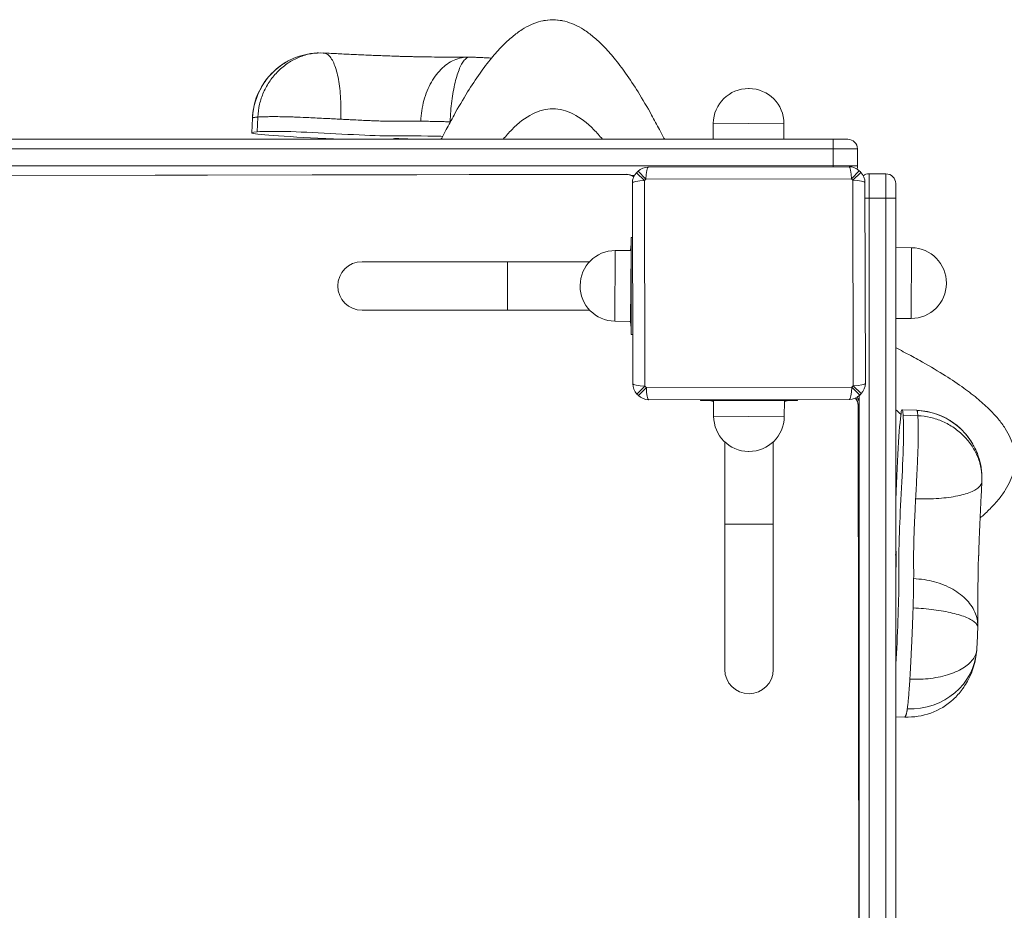
# Model space of a CAD drawing. Units: millimetres. Extents: x 3532 to 14142, y 2164 to 13844.
# Drawn here: x 9657 to 10064, y 12042 to 12409 of the extents above; entities that cross this region are included whole.
import ezdxf

# ---------------------------------------------------------------- set-up
doc = ezdxf.new("R2010")
doc.units = ezdxf.units.MM

msp = doc.modelspace()

# ---------------------------------------------------------------- linework, layer by layer
at = {"color": 0, "linetype": 'Continuous', "lineweight": 0}
for p, q in [((9958.32, 12380.61), (9958.16, 12380.61)), ((9753.13, 12362.34), (9753.38, 12368.41)), ((9755.64, 12368.84), (9755.39, 12362.77)), ((9943.58, 12366.28), (9943.5, 12359.78)), ((9972.74, 12366.11), (9943.58, 12366.28)), ((9972.74, 12366.11), (9972.74, 12359.69)), ((9993.07, 12359.69), (9213.07, 12359.69)), ((9958.53, 12359.69), (9943.5, 12359.78)), ((9951.02, 12359.69), (9943.5, 12359.78)), ((9993.07, 12359.69), (9999.07, 12359.69)), ((9993.07, 12355.69), (9993.07, 12359.69)), ((9213.07, 12355.69), (9993.07, 12355.69)), ((9213.07, 12355.69), (9993.07, 12355.69)), ((9993.07, 12348.69), (9993.07, 12355.69)), ((10003.07, 12355.69), (9993.07, 12355.69)), ((10003.07, 12355.69), (9993.07, 12355.69)), ((10003.07, 12348.69), (10003.07, 12355.69)), ((9993.07, 12348.69), (9213.07, 12348.69)), ((9993.07, 12348.69), (9213.07, 12348.69)), ((9916.73, 12348.21), (9999.6, 12348.36)), ((9993.07, 12348.69), (10003.07, 12348.69)), ((9993.07, 12348.69), (9993.07, 12348.35)), ((9993.07, 12348.69), (10003.07, 12348.69)), ((9907.65, 12345.24), (9298.59, 12344.15)), ((9907.62, 12345.2), (9298.62, 12344.11)), ((9909.92, 12344.69), (9911.01, 12344.69)), ((9910.17, 12344.69), (9910.17, 12344.56)), ((9915.21, 12342.6), (9911.9, 12345.86)), ((9912.52, 12346.48), (9915.79, 12343.17)), ((10000.56, 12343.32), (10003.82, 12346.64)), ((10004.44, 12346.02), (10001.13, 12342.75)), ((10007.83, 12345.41), (10007.83, 12335.41)), ((10007.83, 12345.41), (10014.83, 12345.41)), ((10007.83, 12345.41), (10007.83, 12335.41)), ((10014.83, 12335.41), (10014.83, 12345.41)), ((10014.83, 12335.41), (10014.83, 12345.41)), ((9910.32, 12258.77), (9910.18, 12341.64)), ((9915.21, 12342.6), (9915.36, 12257.83)), ((10000.56, 12343.32), (9915.79, 12343.17)), ((10001.29, 12257.98), (10001.13, 12342.75)), ((10006.17, 12341.81), (10006.32, 12258.94)), ((10018.83, 12341.41), (10018.83, 12335.41)), ((10007.83, 12335.41), (10006.19, 12335.41)), ((10007.83, 11723.99), (10007.83, 12335.41)), ((10007.83, 12335.41), (10014.83, 12335.41)), ((10007.83, 11723.99), (10007.83, 12335.41)), ((10018.83, 12335.41), (10014.83, 12335.41)), ((10014.83, 12335.41), (10014.83, 11723.99)), ((10014.83, 12335.41), (10014.83, 11723.99)), ((10018.83, 11723.99), (10018.83, 12335.41)), ((9909.62, 12319.15), (9909.62, 12279.15)), ((9910.22, 12319.15), (9909.62, 12319.15)), ((9903.12, 12313.78), (9902.95, 12284.61)), ((9903.12, 12313.78), (9909.62, 12313.78)), ((9909.62, 12313.65), (9909.45, 12284.54)), ((10018.83, 12299.96), (10018.92, 12314.99)), ((10018.83, 12307.47), (10018.92, 12314.99)), ((10025.42, 12314.91), (10018.92, 12314.99)), ((10025.25, 12285.75), (10025.42, 12314.91)), ((9858.62, 12309.15), (9798.62, 12309.15)), ((9858.62, 12289.15), (9858.62, 12309.15)), ((9858.62, 12309.15), (9892.51, 12309.15)), ((9888.62, 12299.36), (9888.62, 12299.19)), ((10039.75, 12300.16), (10039.75, 12300.33)), ((9909.62, 12299.03), (9909.45, 12284.54)), ((9909.62, 12299.15), (9909.62, 12299.03)), ((9798.62, 12289.15), (9858.62, 12289.15)), ((9858.62, 12289.15), (9892.58, 12289.15)), ((9902.95, 12284.61), (9909.45, 12284.54)), ((10025.25, 12285.75), (10018.83, 12285.75)), ((9910.29, 12279.15), (9909.62, 12279.15)), ((9912.06, 12254.55), (9915.36, 12257.83)), ((9915.94, 12257.25), (9912.68, 12253.94)), ((9915.94, 12257.25), (10000.71, 12257.4)), ((10003.98, 12254.1), (10000.71, 12257.4)), ((10001.29, 12257.98), (10004.6, 12254.72)), ((9999.77, 12252.36), (9916.9, 12252.21)), ((9938.33, 12252.25), (9938.33, 12251.87)), ((9978.33, 12251.87), (9938.33, 12251.87)), ((9943.71, 12245.37), (9943.71, 12251.87)), ((9943.83, 12251.87), (9972.95, 12251.7)), ((9958.33, 12251.87), (9958.45, 12251.86)), ((9958.45, 12251.86), (9972.95, 12251.7)), ((9972.88, 12245.2), (9972.95, 12251.7)), ((9978.33, 12252.32), (9978.33, 12251.87)), ((10003.42, 12252.37), (10003.83, 12252.37)), ((10003.83, 12253.95), (10003.83, 11967.9)), ((10004.22, 11723.99), (10003.29, 12249.86)), ((10003.31, 12250.37), (10003.83, 12250.37)), ((10004.26, 11723.99), (10003.33, 12249.9)), ((10021.48, 12248.09), (10027.55, 12247.84)), ((9943.71, 12245.37), (9972.88, 12245.2)), ((10027.98, 12245.58), (10021.91, 12245.83)), ((9948.33, 12234.75), (9948.33, 12200.87)), ((9968.33, 12234.82), (9968.33, 12200.87)), ((9958.13, 12230.87), (9958.29, 12230.87)), ((10003.83, 12220.37), (10003.38, 12220.37)), ((9948.33, 12200.87), (9968.33, 12200.87)), ((9948.33, 12200.87), (9948.33, 12140.87)), ((9968.33, 12140.87), (9968.33, 12200.87)), ((10018.83, 12121.41), (10022.63, 12121.25))]:
    msp.add_line(p, q, dxfattribs=at)
for centre, radius, start, end in [((9958.07, 12366.11), 14.5, 89.6711, 179.3423), ((9958.24, 12366.11), 14.5, 0, 89.6711), ((9958.11, 12354.7), 14.5, 159.5545, 159.8688), ((9999.07, 12355.69), 4, 0, 90), ((9916.74, 12342.21), 6, 90.1017, 134.7149), ((9999.61, 12342.36), 6, 45.4885, 90.1017), ((9999.07, 12348.69), 4, 341.1952, 0), ((9907.63, 12340.2), 5, 51.929, 90.1017), ((9907.66, 12340.23), 5, 52.0609, 90.1017), ((9916.18, 12341.65), 6, 135.4885, 180.1017), ((9958.25, 12300.29), 65, 134.7149, 135.4885), ((9958.25, 12300.29), 65, 44.7149, 45.4885), ((10000.17, 12341.8), 6, 0.1017, 44.7149), ((10007.83, 12341.41), 4, 90, 126.3166), ((10014.83, 12341.41), 4, 0, 90), ((9958.25, 12300.29), 60.35, 134.7149, 135.4885), ((9958.25, 12300.29), 60.35, 44.7149, 45.4885), ((9902.62, 12316.15), 7, 340.1278, 0), ((9903.12, 12299.28), 14.5, 90, 179.6711), ((10025.25, 12300.41), 14.5, 359.6711, 89.3423), ((9798.62, 12299.15), 10, 90, 180), ((10025.25, 12300.25), 14.5, 270, 359.6711), ((9798.62, 12299.15), 10, 180, 270), ((9903.12, 12299.11), 14.5, 179.6711, 269.3423), ((9902.62, 12282.15), 7, 0, 19.9056), ((9916.32, 12258.78), 6, 180.1017, 224.7149), ((10000.32, 12258.93), 6, 315.4885, 0.1017), ((9958.25, 12300.29), 60.35, 224.7149, 225.4885), ((9958.25, 12300.29), 60.35, 314.7149, 315.4885), ((9958.25, 12300.29), 65, 314.7149, 315.4885), ((9958.25, 12300.29), 65, 224.7149, 225.4885), ((9916.89, 12258.21), 6, 225.4885, 270.1017), ((9941.33, 12244.87), 7, 70.1278, 90), ((9975.33, 12244.87), 7, 90, 109.9056), ((9999.76, 12258.36), 6, 270.1017, 314.7149), ((9998.29, 12249.86), 5, 0.1017, 37.5576), ((9998.33, 12249.89), 5, 0.1017, 37.4252), ((9998.84, 12250.36), 5, 3.028, 35.4056), ((9958.21, 12245.37), 14.5, 180, 269.6711), ((9958.38, 12245.37), 14.5, 269.6711, 359.3423), ((9998.89, 12220.36), 5, 334.0409, 351.0977), ((9958.33, 12140.87), 10, 180, 270), ((9958.33, 12140.87), 10, 270, 0)]:
    msp.add_arc(centre, radius, start, end, dxfattribs=at)
at = {"color": 0, "linetype": 'Continuous', "lineweight": 0, "extrusion": (2.22627e-16, -1.09091e-18, -1)}
msp.add_ellipse((9781.39, 12367.31), major_axis=(-13.22, 24.68), ratio=0.997422, start_param=-1.037391, end_param=-0.049967, dxfattribs=at)
at = {"color": 0, "linetype": 'Continuous', "lineweight": 0, "extrusion": (2.65428e-16, 3.539e-16, -1)}
msp.add_ellipse((9816.48, 12359.69), major_axis=(-5, 0.2), ratio=0.03649, start_param=-0.838349, end_param=2.303244, dxfattribs=at)
at = {"color": 0, "linetype": 'Continuous', "lineweight": 0}
for centre, major_axis, start_param, end_param in [((9916.74, 12342.21), (-0.01, 6), 0, 1.409835), ((9999.61, 12342.36), (0.01, -6), 1.731758, 3.141593), ((9916.18, 12341.65), (6, 0.01), 1.731758, 3.141593), ((10000.17, 12341.8), (6, 0.01), 0, 1.409835), ((9916.32, 12258.78), (-6, -0.01), 0, 1.409835), ((10000.32, 12258.93), (-6, -0.01), 1.731758, 3.141593), ((9916.89, 12258.21), (-0.01, 6), 1.731758, 3.141593), ((9999.76, 12258.36), (0.01, -6), 0, 1.409835)]:
    msp.add_ellipse(centre, major_axis=major_axis, ratio=0.160188, start_param=start_param, end_param=end_param, dxfattribs=at)
at = {"color": 0, "linetype": 'Continuous', "lineweight": 0, "extrusion": (2.22312e-16, -1.5709e-18, -1)}
msp.add_ellipse((10026.45, 12219.83), major_axis=(24.68, 13.22), ratio=0.997422, start_param=-1.037391, end_param=-0.049967, dxfattribs=at)
at = {"color": 0, "linetype": 'Continuous', "lineweight": 0, "extrusion": (0, 0, -1)}
msp.add_ellipse((10018.83, 12184.74), major_axis=(0.2, 5), ratio=0.03649, start_param=-0.838349, end_param=2.303244, dxfattribs=at)
at = {"color": 0, "linetype": 'Continuous', "lineweight": 0, "extrusion": (2.21615e-16, -1.49181e-17, -1)}
msp.add_ellipse((10024.36, 12151.01), major_axis=(27.72, -3.97), ratio=0.940976, start_param=-0.070611, end_param=1.46278, dxfattribs=at)
at = {"color": 0, "linetype": 'Continuous', "lineweight": 0}
for points, knots in [([(9831.26, 12359.69), (9831.26, 12359.69), (9831.26, 12359.69), (9831.26, 12359.7), (9831.26, 12359.7), (9831.26, 12359.7), (9831.26, 12359.7), (9831.26, 12359.7), (9831.26, 12359.7), (9831.28, 12359.74), (9831.3, 12359.77), (9831.43, 12360.01), (9831.53, 12360.22), (9832.19, 12361.5), (9832.76, 12362.57), (9834.39, 12365.64), (9835.47, 12367.64), (9838.37, 12372.85), (9840.24, 12376.06), (9843.83, 12381.84), (9845.53, 12384.44), (9848.83, 12389.1), (9850.4, 12391.19), (9853.47, 12394.92), (9854.93, 12396.57), (9857.81, 12399.5), (9859.19, 12400.8), (9861.91, 12403.05), (9863.24, 12404.03), (9865.87, 12405.7), (9867.16, 12406.41), (9869.75, 12407.56), (9871.04, 12408.02), (9873.67, 12408.68), (9875.01, 12408.88), (9877.79, 12409.02), (9879.23, 12408.94), (9880.92, 12408.66), (9881.19, 12408.61), (9881.46, 12408.55)], [0.30468, 0.30468, 0.30468, 0.30468, 0.304834, 0.304834, 0.305225, 0.305225, 0.306006, 0.306006, 0.307516, 0.307516, 0.43637, 0.43637, 1.12359, 1.12359, 4.788845, 4.788845, 11.60695, 11.60695, 22.783613, 22.783613, 32.11845, 32.11845, 39.967895, 39.967895, 46.60977, 46.60977, 52.286198, 52.286198, 57.219231, 57.219231, 61.622779, 61.622779, 65.717852, 65.717852, 69.755052, 69.755052, 74.043669, 74.043669, 74.879663, 74.879663, 74.879663, 74.879663]), ([(9873.24, 12408.55), (9873.51, 12408.61), (9873.78, 12408.66), (9875.47, 12408.94), (9876.91, 12409.02), (9879.68, 12408.88), (9881.03, 12408.68), (9883.65, 12408.02), (9884.95, 12407.56), (9887.54, 12406.41), (9888.83, 12405.7), (9891.46, 12404.03), (9892.78, 12403.05), (9895.51, 12400.8), (9896.89, 12399.5), (9899.76, 12396.57), (9901.23, 12394.92), (9904.29, 12391.19), (9905.87, 12389.1), (9909.17, 12384.44), (9910.87, 12381.84), (9914.46, 12376.06), (9916.33, 12372.85), (9919.23, 12367.64), (9920.31, 12365.64), (9921.94, 12362.57), (9922.5, 12361.5), (9923.17, 12360.22), (9923.27, 12360.01), (9923.4, 12359.77), (9923.42, 12359.74), (9923.44, 12359.7), (9923.44, 12359.7), (9923.44, 12359.7), (9923.44, 12359.7), (9923.44, 12359.7), (9923.44, 12359.7), (9923.44, 12359.69), (9923.44, 12359.69), (9923.44, 12359.69)], [66.315816, 66.315816, 66.315816, 66.315816, 67.151811, 67.151811, 71.440427, 71.440427, 75.477627, 75.477627, 79.5727, 79.5727, 83.976249, 83.976249, 88.909281, 88.909281, 94.585709, 94.585709, 101.227585, 101.227585, 109.077029, 109.077029, 118.411866, 118.411866, 129.58853, 129.58853, 136.406634, 136.406634, 140.07189, 140.07189, 140.75911, 140.75911, 140.887964, 140.887964, 140.889474, 140.889474, 140.890255, 140.890255, 140.890646, 140.890646, 140.8908, 140.8908, 140.8908, 140.8908]), ([(9755.64, 12368.84), (9755.69, 12370.6), (9755.92, 12372.36), (9756.33, 12374.1), (9756.72, 12375.79), (9757.28, 12377.46), (9758, 12379.07), (9758.73, 12380.72), (9759.62, 12382.3), (9760.66, 12383.78), (9761.66, 12385.23), (9762.8, 12386.59), (9764.04, 12387.82), (9765.32, 12389.08), (9766.7, 12390.21), (9768.18, 12391.19), (9769.61, 12392.14), (9771.13, 12392.95), (9772.69, 12393.58), (9774.29, 12394.24), (9775.95, 12394.71), (9777.62, 12394.99), (9779.25, 12395.27), (9780.89, 12395.37), (9782.53, 12395.27)], [0, 0, 0, 0, 0.126527, 0.126527, 0.126527, 0.25, 0.25, 0.25, 0.376527, 0.376527, 0.376527, 0.5, 0.5, 0.5, 0.626527, 0.626527, 0.626527, 0.75, 0.75, 0.75, 0.876527, 0.876527, 0.876527, 1, 1, 1, 1]), ([(9766.67, 12391.13), (9766.67, 12391.13), (9766.67, 12391.13), (9766.67, 12391.13), (9766.67, 12391.13), (9766.67, 12391.13), (9766.67, 12391.13), (9766.67, 12391.13), (9766.68, 12391.14), (9766.69, 12391.15), (9766.71, 12391.16), (9766.78, 12391.2), (9766.85, 12391.24), (9767.01, 12391.34), (9767.12, 12391.41), (9767.55, 12391.66), (9767.87, 12391.84), (9769.18, 12392.54), (9770.2, 12393.01), (9772.63, 12393.96), (9774.07, 12394.39), (9776.35, 12394.87), (9777.19, 12395.01), (9778.45, 12395.16), (9778.87, 12395.2), (9779.51, 12395.25), (9779.72, 12395.26), (9780.05, 12395.28), (9780.16, 12395.28), (9780.28, 12395.28), (9780.3, 12395.29), (9780.31, 12395.29)], [1.779857, 1.779857, 1.779857, 1.779857, 1.780156, 1.780156, 1.783577, 1.783577, 1.790499, 1.790499, 1.804417, 1.804417, 1.860299, 1.860299, 2.07972, 2.07972, 2.451154, 2.451154, 3.565469, 3.565469, 6.913327, 6.913327, 11.412019, 11.412019, 13.95723, 13.95723, 15.239154, 15.239154, 15.884366, 15.884366, 16.21546, 16.21546, 16.25971, 16.25971, 16.25971, 16.25971]), ([(9780.14, 12395.28), (9780.14, 12395.28), (9780.14, 12395.28), (9780.15, 12395.28), (9780.15, 12395.28), (9780.15, 12395.28), (9780.15, 12395.28), (9780.16, 12395.28), (9780.16, 12395.28), (9780.17, 12395.28), (9780.18, 12395.28), (9780.23, 12395.28), (9780.26, 12395.28), (9780.37, 12395.29), (9780.45, 12395.29), (9780.56, 12395.3), (9780.59, 12395.3), (9780.63, 12395.3)], [16.9743728, 16.9743728, 16.9743728, 16.9743728, 16.9782096, 16.9782096, 16.9919872, 16.9919872, 17.0057905, 17.0057905, 17.0195203, 17.0195203, 17.0471058, 17.0471058, 17.1585746, 17.1585746, 17.3771871, 17.3771871, 17.4887313, 17.4887313, 17.4887313, 17.4887313]), ([(9782.53, 12395.27), (9783.44, 12395.34), (9784.34, 12394.91), (9785.17, 12394.01), (9786, 12393.1), (9786.77, 12391.72), (9787.42, 12389.93), (9788.08, 12388.15), (9788.63, 12385.96), (9789.04, 12383.49), (9789.45, 12381.01), (9789.73, 12378.24), (9789.85, 12375.33), (9789.95, 12372.94), (9789.95, 12370.45), (9789.85, 12367.95)], [0, 0, 0, 0, 0.207165, 0.207165, 0.207165, 0.414633, 0.414633, 0.414633, 0.621872, 0.621872, 0.621872, 0.829294, 0.829294, 0.829294, 1, 1, 1, 1]), ([(9813.12, 12393.96), (9811.14, 12394.02), (9809.13, 12394.09), (9805.06, 12394.24), (9803.01, 12394.32), (9798.9, 12394.49), (9796.85, 12394.58), (9792.8, 12394.77), (9790.8, 12394.87), (9786.82, 12395.07), (9784.83, 12395.17), (9782.85, 12395.28)], [38.908361, 38.908361, 38.908361, 38.908361, 45.174596, 45.174596, 51.440831, 51.440831, 57.707066, 57.707066, 63.973302, 63.973302, 70.239537, 70.239537, 70.239537, 70.239537]), ([(9820.39, 12393.76), (9820.08, 12393.76), (9819.75, 12393.77), (9818.9, 12393.77), (9818.37, 12393.77), (9817.41, 12393.77), (9816.99, 12393.77), (9816.2, 12393.79), (9815.83, 12393.8), (9815.09, 12393.83), (9814.73, 12393.85), (9814.02, 12393.89), (9813.69, 12393.92), (9813.31, 12393.95), (9813.2, 12393.95), (9813.12, 12393.96)], [-10.098163, -10.098163, -10.098163, -10.098163, -9.008263, -9.008263, -7.412522, -7.412522, -6.140619, -6.140619, -4.947489, -4.947489, -3.626683, -3.626683, -1.973299, -1.973299, -1.17472, -1.17472, -1.17472, -1.17472]), ([(9842.45, 12393.59), (9841.77, 12393.6), (9841.26, 12393.6), (9839.33, 12393.59), (9838.07, 12393.59), (9835.5, 12393.58), (9834.2, 12393.58), (9831.46, 12393.59), (9830.02, 12393.6), (9826.98, 12393.63), (9825.37, 12393.66), (9822.63, 12393.71), (9821.53, 12393.73), (9820.39, 12393.76)], [0.350041, 0.350041, 0.350041, 0.350041, 2.591335, 2.591335, 8.716905, 8.716905, 14.842476, 14.842476, 20.968047, 20.968047, 27.093618, 27.093618, 30.977895, 30.977895, 30.977895, 30.977895]), ([(9822.85, 12367.12), (9822.91, 12368.58), (9823.19, 12371.5), (9824.08, 12375.72), (9825.42, 12379.7), (9827.17, 12383.33), (9829.3, 12386.53), (9831.75, 12389.21), (9834.45, 12391.3), (9837.35, 12392.77), (9840.23, 12393.52), (9842.13, 12393.62), (9843.01, 12393.58)], [-1, -1, -1, -1, -0.9, -0.8, -0.7, -0.6, -0.5, -0.4, -0.3, -0.2, -0.1, -0.0142399, -0.0142399, -0.0142399, -0.0142399]), ([(9843.16, 12393.58), (9842.87, 12393.59), (9842.19, 12393.46), (9841.11, 12392.69), (9839.97, 12391.19), (9838.89, 12389.06), (9837.9, 12386.36), (9837.01, 12383.14), (9836.25, 12379.49), (9835.64, 12375.5), (9835.2, 12371.26), (9835.02, 12368.34), (9834.96, 12366.88)], [-0.9759106, -0.9759106, -0.9759106, -0.9759106, -0.9, -0.8, -0.7, -0.6, -0.5, -0.4, -0.3, -0.2, -0.1, 0, 0, 0, 0]), ([(9843.16, 12393.58), (9843.86, 12393.56), (9844.43, 12393.54), (9845.62, 12393.49), (9846.21, 12393.47), (9847.37, 12393.42), (9847.95, 12393.39), (9849.11, 12393.33), (9849.68, 12393.3), (9850.81, 12393.24), (9851.35, 12393.21), (9851.95, 12393.17)], [-8.624108, -8.624108, -8.624108, -8.624108, -6.995044, -6.995044, -5.36598, -5.36598, -3.736916, -3.736916, -2.107852, -2.107852, -0.478788, -0.478788, -0.478788, -0.478788]), ([(9753.38, 12368.41), (9753.5, 12371.4), (9754.12, 12374.27), (9756, 12379.53), (9757.32, 12381.8), (9759.91, 12385.43), (9761.2, 12386.78), (9763.49, 12388.91), (9764.51, 12389.68), (9766.12, 12390.8), (9766.75, 12391.2), (9767.33, 12391.53)], [1.6570929, 1.6570929, 1.6570929, 1.6570929, 1.8303145, 1.8303145, 2.0292693, 2.0292693, 2.2346469, 2.2346469, 2.4400245, 2.4400245, 2.601532, 2.601532, 2.601532, 2.601532]), ([(9753.38, 12368.41), (9753.38, 12368.43), (9753.39, 12368.45), (9753.42, 12368.48), (9753.44, 12368.5), (9753.47, 12368.51)], [1.657093, 1.657093, 1.657093, 1.657093, 2.173067, 2.173067, 2.683981, 2.683981, 2.683981, 2.683981]), ([(9753.47, 12368.51), (9753.5, 12368.53), (9753.54, 12368.54), (9753.59, 12368.56), (9753.63, 12368.58), (9753.68, 12368.59), (9753.74, 12368.6), (9753.83, 12368.63), (9753.94, 12368.65), (9754.07, 12368.67), (9754.17, 12368.69), (9754.27, 12368.7), (9754.39, 12368.72), (9754.56, 12368.74), (9754.75, 12368.77), (9754.96, 12368.79), (9755.07, 12368.8), (9755.18, 12368.81), (9755.29, 12368.82), (9755.4, 12368.83), (9755.52, 12368.83), (9755.64, 12368.84)], [0, 0, 0, 0, 0.129637, 0.129637, 0.129637, 0.242467, 0.242467, 0.242467, 0.436505, 0.436505, 0.436505, 0.580841, 0.580841, 0.580841, 0.792981, 0.792981, 0.792981, 0.897755, 0.897755, 0.897755, 1, 1, 1, 1]), ([(9755.64, 12368.84), (9755.73, 12368.85), (9755.87, 12368.86), (9756.06, 12368.87), (9756.23, 12368.88), (9756.44, 12368.9), (9756.7, 12368.91), (9757.13, 12368.93), (9757.71, 12368.95), (9758.46, 12368.97), (9759.01, 12368.99), (9759.66, 12369), (9760.41, 12369.01), (9760.97, 12369.02), (9761.58, 12369.02), (9762.25, 12369.02), (9763.24, 12369.02), (9764.35, 12369.01), (9765.59, 12368.99), (9766.2, 12368.98), (9766.83, 12368.96), (9767.5, 12368.95), (9768.15, 12368.93), (9768.82, 12368.91), (9769.52, 12368.89), (9770.33, 12368.87), (9771.17, 12368.84), (9772.03, 12368.81), (9773.51, 12368.75), (9775.06, 12368.69), (9776.63, 12368.61), (9778.95, 12368.51), (9781.32, 12368.39), (9783.59, 12368.27), (9784.72, 12368.21), (9785.82, 12368.16), (9786.88, 12368.1), (9787.91, 12368.05), (9788.91, 12368), (9789.85, 12367.95)], [0, 0, 0, 0, 0.077357, 0.077357, 0.077357, 0.144686, 0.144686, 0.144686, 0.260472, 0.260472, 0.260472, 0.3466, 0.3466, 0.3466, 0.410668, 0.410668, 0.410668, 0.504831, 0.504831, 0.504831, 0.551337, 0.551337, 0.551337, 0.596721, 0.596721, 0.596721, 0.649001, 0.649001, 0.649001, 0.738908, 0.738908, 0.738908, 0.871048, 0.871048, 0.871048, 0.936312, 0.936312, 0.936312, 1, 1, 1, 1]), ([(9894.31, 12363.61), (9888.66, 12369.35), (9883, 12372.22), (9871.69, 12372.22), (9866.04, 12369.35), (9860.39, 12363.61)], [0.0853944, 0.0853944, 0.0853944, 0.0853944, 0.5, 0.5, 0.9146056, 0.9146056, 0.9146056, 0.9146056]), ([(9789.85, 12367.95), (9790.62, 12367.91), (9791.34, 12367.87), (9792.79, 12367.79), (9793.51, 12367.76), (9795.55, 12367.66), (9796.75, 12367.6), (9798.8, 12367.5), (9799.68, 12367.46), (9801.2, 12367.39), (9801.87, 12367.37), (9803.09, 12367.32), (9803.66, 12367.3), (9804.38, 12367.27), (9804.58, 12367.26), (9805.28, 12367.24), (9805.76, 12367.23), (9806.61, 12367.2), (9807.02, 12367.19), (9807.7, 12367.18), (9807.96, 12367.17), (9808.51, 12367.16), (9808.79, 12367.15), (9809.4, 12367.14), (9809.74, 12367.14), (9810.56, 12367.13), (9811.05, 12367.12), (9812.09, 12367.11), (9812.64, 12367.11), (9813.58, 12367.11), (9813.95, 12367.11), (9814.72, 12367.11), (9815.13, 12367.11), (9815.99, 12367.11), (9816.44, 12367.11), (9817.18, 12367.12), (9817.44, 12367.12), (9817.99, 12367.12), (9818.28, 12367.12), (9818.93, 12367.12), (9819.28, 12367.12), (9819.89, 12367.12), (9820.1, 12367.12), (9820.56, 12367.12), (9820.82, 12367.12), (9821.22, 12367.12), (9821.35, 12367.12), (9821.63, 12367.12), (9821.78, 12367.12), (9822.11, 12367.12), (9822.28, 12367.12), (9822.59, 12367.12), (9822.7, 12367.12), (9822.83, 12367.12), (9822.84, 12367.12), (9822.85, 12367.12)], [-70.239537, -70.239537, -70.239537, -70.239537, -67.537818, -67.537818, -64.483759, -64.483759, -58.37564, -58.37564, -52.943908, -52.943908, -48.011303, -48.011303, -43.078709, -43.078709, -41.168877, -41.168877, -36.142848, -36.142848, -31.651211, -31.651211, -28.78597, -28.78597, -25.920729, -25.920729, -22.577932, -22.577932, -18.195725, -18.195725, -13.813531, -13.813531, -11.240566, -11.240566, -8.667601, -8.667601, -6.233499, -6.233499, -5.016451, -5.016451, -3.799404, -3.799404, -2.550816, -2.550816, -1.926525, -1.926525, -1.302233, -1.302233, -1.033446, -1.033446, -0.76466, -0.76466, -0.495875, -0.495875, -0.361483, -0.361483, -0.350041, -0.350041, -0.350041, -0.350041]), ([(9822.85, 12367.12), (9823.84, 12367.11), (9824.89, 12367.1), (9825.99, 12367.09), (9826.97, 12367.07), (9828.01, 12367.06), (9829.08, 12367.03), (9830.18, 12367.01), (9831.33, 12366.98), (9832.51, 12366.95), (9833.31, 12366.93), (9834.13, 12366.9), (9834.96, 12366.88)], [-1, -1, -1, -1, -0.706868, -0.706868, -0.706868, -0.447175, -0.447175, -0.447175, -0.18106, -0.18106, -0.18106, 0, 0, 0, 0]), ([(9755.39, 12362.77), (9753.08, 12362.6), (9751.03, 12361.68), (9772.05, 12360.51), (9790.28, 12359.69)], [166.072185, 166.072185, 166.072185, 166.072185, 185.61303, 231.861719, 231.861719, 231.861719, 231.861719]), ([(9831.88, 12360.89), (9829.69, 12360.95), (9819.07, 12361.17), (9807.18, 12360.66), (9770.84, 12363.12), (9758.01, 12362.96), (9755.39, 12362.77)], [73.20125, 73.20125, 73.20125, 73.20125, 79.749491, 106.866444, 143.961941, 166.072185, 166.072185, 166.072185, 166.072185]), ([(10018.83, 12273.66), (10018.83, 12273.66), (10018.83, 12273.66), (10018.83, 12273.66), (10018.83, 12273.66), (10018.83, 12273.66), (10018.83, 12273.66), (10018.83, 12273.66), (10018.83, 12273.66), (10018.87, 12273.64), (10018.91, 12273.62), (10019.15, 12273.5), (10019.35, 12273.39), (10020.63, 12272.73), (10021.71, 12272.17), (10024.78, 12270.54), (10026.77, 12269.46), (10031.99, 12266.55), (10035.19, 12264.69), (10040.98, 12261.09), (10043.58, 12259.39), (10048.24, 12256.09), (10050.33, 12254.52), (10054.05, 12251.46), (10055.71, 12249.99), (10058.64, 12247.12), (10059.93, 12245.73), (10062.18, 12243.01), (10063.16, 12241.68), (10064.83, 12239.06), (10065.54, 12237.77), (10066.69, 12235.18), (10067.15, 12233.88), (10067.81, 12231.25), (10068.02, 12229.91), (10068.16, 12227.14), (10068.07, 12225.69), (10067.79, 12224.01), (10067.74, 12223.74), (10067.68, 12223.46)], [0.30468, 0.30468, 0.30468, 0.30468, 0.304834, 0.304834, 0.305225, 0.305225, 0.306006, 0.306006, 0.307516, 0.307516, 0.43637, 0.43637, 1.12359, 1.12359, 4.788845, 4.788845, 11.60695, 11.60695, 22.783613, 22.783613, 32.11845, 32.11845, 39.967895, 39.967895, 46.60977, 46.60977, 52.286198, 52.286198, 57.219231, 57.219231, 61.622779, 61.622779, 65.717852, 65.717852, 69.755052, 69.755052, 74.043669, 74.043669, 74.879663, 74.879663, 74.879663, 74.879663]), ([(10021.91, 12245.83), (10021.74, 12248.14), (10020.81, 12250.2), (10019.64, 12229.17), (10018.83, 12210.94)], [166.072185, 166.072185, 166.072185, 166.072185, 185.61303, 231.861719, 231.861719, 231.861719, 231.861719]), ([(10027.55, 12247.84), (10027.57, 12247.84), (10027.58, 12247.83), (10027.62, 12247.8), (10027.63, 12247.78), (10027.65, 12247.75)], [1.657093, 1.657093, 1.657093, 1.657093, 2.173067, 2.173067, 2.683981, 2.683981, 2.683981, 2.683981]), ([(10027.55, 12247.84), (10030.54, 12247.72), (10033.4, 12247.1), (10038.67, 12245.22), (10040.94, 12243.91), (10044.57, 12241.31), (10045.92, 12240.03), (10048.04, 12237.73), (10048.82, 12236.71), (10049.93, 12235.1), (10050.33, 12234.47), (10050.66, 12233.89)], [1.6570929, 1.6570929, 1.6570929, 1.6570929, 1.8303145, 1.8303145, 2.0292693, 2.0292693, 2.2346469, 2.2346469, 2.4400245, 2.4400245, 2.601532, 2.601532, 2.601532, 2.601532]), ([(10027.65, 12247.75), (10027.66, 12247.72), (10027.68, 12247.68), (10027.7, 12247.63), (10027.71, 12247.59), (10027.72, 12247.54), (10027.74, 12247.49), (10027.76, 12247.39), (10027.79, 12247.28), (10027.81, 12247.15), (10027.82, 12247.06), (10027.84, 12246.95), (10027.86, 12246.83), (10027.88, 12246.66), (10027.9, 12246.47), (10027.92, 12246.26), (10027.93, 12246.16), (10027.94, 12246.05), (10027.95, 12245.93), (10027.96, 12245.82), (10027.97, 12245.7), (10027.98, 12245.58)], [0, 0, 0, 0, 0.129637, 0.129637, 0.129637, 0.242467, 0.242467, 0.242467, 0.436505, 0.436505, 0.436505, 0.580841, 0.580841, 0.580841, 0.792981, 0.792981, 0.792981, 0.897755, 0.897755, 0.897755, 1, 1, 1, 1]), ([(10018.83, 12140.99), (10019.44, 12151.89), (10020.5, 12177.73), (10019.8, 12194.04), (10022.25, 12230.39), (10022.1, 12243.21), (10021.91, 12245.83)], [46.87819, 46.87819, 46.87819, 46.87819, 79.749491, 106.866444, 143.961941, 166.072185, 166.072185, 166.072185, 166.072185]), ([(10027.98, 12245.58), (10027.99, 12245.49), (10028, 12245.35), (10028.01, 12245.16), (10028.02, 12244.99), (10028.03, 12244.78), (10028.04, 12244.53), (10028.07, 12244.09), (10028.09, 12243.51), (10028.11, 12242.77), (10028.12, 12242.21), (10028.14, 12241.56), (10028.14, 12240.81), (10028.15, 12240.26), (10028.15, 12239.64), (10028.15, 12238.97), (10028.15, 12237.98), (10028.14, 12236.87), (10028.12, 12235.64), (10028.11, 12235.03), (10028.1, 12234.39), (10028.08, 12233.72), (10028.07, 12233.07), (10028.05, 12232.4), (10028.03, 12231.7), (10028, 12230.89), (10027.98, 12230.06), (10027.94, 12229.2), (10027.89, 12227.72), (10027.82, 12226.16), (10027.75, 12224.59), (10027.64, 12222.27), (10027.52, 12219.9), (10027.41, 12217.63), (10027.35, 12216.5), (10027.29, 12215.41), (10027.24, 12214.35), (10027.18, 12213.31), (10027.13, 12212.32), (10027.08, 12211.37)], [0, 0, 0, 0, 0.077357, 0.077357, 0.077357, 0.144686, 0.144686, 0.144686, 0.260472, 0.260472, 0.260472, 0.3466, 0.3466, 0.3466, 0.410668, 0.410668, 0.410668, 0.504831, 0.504831, 0.504831, 0.551337, 0.551337, 0.551337, 0.596721, 0.596721, 0.596721, 0.649001, 0.649001, 0.649001, 0.738908, 0.738908, 0.738908, 0.871048, 0.871048, 0.871048, 0.936312, 0.936312, 0.936312, 1, 1, 1, 1]), ([(10027.98, 12245.58), (10029.73, 12245.54), (10031.5, 12245.3), (10033.23, 12244.9), (10034.93, 12244.5), (10036.6, 12243.94), (10038.21, 12243.22), (10039.85, 12242.49), (10041.44, 12241.6), (10042.92, 12240.57), (10044.37, 12239.56), (10045.73, 12238.43), (10046.96, 12237.18), (10048.22, 12235.91), (10049.35, 12234.52), (10050.33, 12233.05), (10051.28, 12231.61), (10052.08, 12230.1), (10052.72, 12228.53), (10053.37, 12226.93), (10053.85, 12225.28), (10054.13, 12223.61), (10054.41, 12221.97), (10054.5, 12220.33), (10054.41, 12218.7)], [0, 0, 0, 0, 0.126527, 0.126527, 0.126527, 0.25, 0.25, 0.25, 0.376527, 0.376527, 0.376527, 0.5, 0.5, 0.5, 0.626527, 0.626527, 0.626527, 0.75, 0.75, 0.75, 0.876527, 0.876527, 0.876527, 1, 1, 1, 1]), ([(10050.27, 12234.55), (10050.27, 12234.55), (10050.27, 12234.55), (10050.27, 12234.55), (10050.27, 12234.55), (10050.27, 12234.55), (10050.27, 12234.55), (10050.27, 12234.55), (10050.27, 12234.55), (10050.28, 12234.53), (10050.29, 12234.51), (10050.34, 12234.44), (10050.38, 12234.38), (10050.48, 12234.21), (10050.54, 12234.1), (10050.79, 12233.68), (10050.97, 12233.35), (10051.68, 12232.04), (10052.14, 12231.02), (10053.09, 12228.59), (10053.52, 12227.15), (10054.01, 12224.87), (10054.15, 12224.03), (10054.3, 12222.77), (10054.34, 12222.35), (10054.38, 12221.71), (10054.39, 12221.5), (10054.41, 12221.17), (10054.42, 12221.06), (10054.42, 12220.94), (10054.42, 12220.92), (10054.42, 12220.91)], [1.779857, 1.779857, 1.779857, 1.779857, 1.780156, 1.780156, 1.783577, 1.783577, 1.790499, 1.790499, 1.804417, 1.804417, 1.860299, 1.860299, 2.07972, 2.07972, 2.451154, 2.451154, 3.565469, 3.565469, 6.913327, 6.913327, 11.41202, 11.41202, 13.957231, 13.957231, 15.239154, 15.239154, 15.884366, 15.884366, 16.21546, 16.21546, 16.25971, 16.25971, 16.25971, 16.25971]), ([(10067.68, 12231.69), (10067.74, 12231.42), (10067.79, 12231.14), (10068.07, 12229.46), (10068.16, 12228.01), (10068.02, 12225.24), (10067.81, 12223.9), (10067.15, 12221.27), (10066.69, 12219.97), (10065.54, 12217.39), (10064.83, 12216.09), (10063.16, 12213.47), (10062.18, 12212.14), (10059.93, 12209.42), (10058.64, 12208.03), (10056.12, 12205.57), (10054.92, 12204.47), (10053.68, 12203.41)], [66.315816, 66.315816, 66.315816, 66.315816, 67.151811, 67.151811, 71.440427, 71.440427, 75.477627, 75.477627, 79.5727, 79.5727, 83.976249, 83.976249, 88.909281, 88.909281, 94.585709, 94.585709, 99.482871, 99.482871, 99.482871, 99.482871]), ([(10054.41, 12218.7), (10054.48, 12217.78), (10054.05, 12216.88), (10053.14, 12216.05), (10052.24, 12215.22), (10050.85, 12214.46), (10049.07, 12213.8), (10047.28, 12213.14), (10045.1, 12212.6), (10042.62, 12212.18), (10040.14, 12211.77), (10037.38, 12211.5), (10034.47, 12211.37), (10032.07, 12211.27), (10029.58, 12211.27), (10027.08, 12211.37)], [0, 0, 0, 0, 0.207165, 0.207165, 0.207165, 0.414633, 0.414633, 0.414633, 0.621872, 0.621872, 0.621872, 0.829294, 0.829294, 0.829294, 1, 1, 1, 1]), ([(10053.09, 12188.1), (10053.15, 12190.08), (10053.22, 12192.09), (10053.37, 12196.16), (10053.45, 12198.21), (10053.63, 12202.32), (10053.72, 12204.37), (10053.91, 12208.42), (10054.01, 12210.42), (10054.21, 12214.41), (10054.31, 12216.39), (10054.41, 12218.37)], [38.908361, 38.908361, 38.908361, 38.908361, 45.174596, 45.174596, 51.440831, 51.440831, 57.707066, 57.707066, 63.973302, 63.973302, 70.239537, 70.239537, 70.239537, 70.239537]), ([(10054.41, 12221.08), (10054.41, 12221.08), (10054.41, 12221.08), (10054.41, 12221.08), (10054.41, 12221.08), (10054.41, 12221.07), (10054.41, 12221.07), (10054.41, 12221.06), (10054.41, 12221.06), (10054.41, 12221.05), (10054.42, 12221.04), (10054.42, 12221), (10054.42, 12220.96), (10054.42, 12220.85), (10054.43, 12220.78), (10054.43, 12220.67), (10054.43, 12220.63), (10054.43, 12220.59)], [16.9743728, 16.9743728, 16.9743728, 16.9743728, 16.9782096, 16.9782096, 16.9919872, 16.9919872, 17.0057905, 17.0057905, 17.0195203, 17.0195203, 17.0471058, 17.0471058, 17.1585746, 17.1585746, 17.3771871, 17.3771871, 17.4887313, 17.4887313, 17.4887313, 17.4887313]), ([(10027.08, 12211.37), (10027.04, 12210.6), (10027, 12209.89), (10026.93, 12208.44), (10026.89, 12207.72), (10026.79, 12205.68), (10026.73, 12204.47), (10026.64, 12202.42), (10026.6, 12201.55), (10026.53, 12200.02), (10026.5, 12199.36), (10026.45, 12198.13), (10026.43, 12197.57), (10026.41, 12196.84), (10026.4, 12196.64), (10026.38, 12195.94), (10026.36, 12195.46), (10026.34, 12194.61), (10026.33, 12194.2), (10026.31, 12193.53), (10026.3, 12193.26), (10026.29, 12192.71), (10026.29, 12192.44), (10026.28, 12191.82), (10026.27, 12191.48), (10026.26, 12190.66), (10026.26, 12190.17), (10026.25, 12189.14), (10026.25, 12188.59), (10026.24, 12187.64), (10026.24, 12187.28), (10026.24, 12186.5), (10026.24, 12186.09), (10026.25, 12185.23), (10026.25, 12184.78), (10026.25, 12184.04), (10026.25, 12183.78), (10026.25, 12183.23), (10026.25, 12182.94), (10026.26, 12182.29), (10026.26, 12181.94), (10026.26, 12181.34), (10026.26, 12181.12), (10026.26, 12180.66), (10026.26, 12180.41), (10026.26, 12180), (10026.26, 12179.87), (10026.26, 12179.59), (10026.26, 12179.44), (10026.26, 12179.12), (10026.26, 12178.94), (10026.25, 12178.63), (10026.25, 12178.52), (10026.25, 12178.39), (10026.25, 12178.38), (10026.25, 12178.37)], [-70.239537, -70.239537, -70.239537, -70.239537, -67.537818, -67.537818, -64.483759, -64.483759, -58.37564, -58.37564, -52.943908, -52.943908, -48.011303, -48.011303, -43.078709, -43.078709, -41.168877, -41.168877, -36.142848, -36.142848, -31.651211, -31.651211, -28.78597, -28.78597, -25.920729, -25.920729, -22.577932, -22.577932, -18.195725, -18.195725, -13.813531, -13.813531, -11.240566, -11.240566, -8.667601, -8.667601, -6.233499, -6.233499, -5.016451, -5.016451, -3.799404, -3.799404, -2.550816, -2.550816, -1.926525, -1.926525, -1.302233, -1.302233, -1.033446, -1.033446, -0.76466, -0.76466, -0.495875, -0.495875, -0.361483, -0.361483, -0.350041, -0.350041, -0.350041, -0.350041]), ([(10052.89, 12180.83), (10052.9, 12181.14), (10052.9, 12181.47), (10052.9, 12182.33), (10052.9, 12182.85), (10052.9, 12183.81), (10052.91, 12184.23), (10052.92, 12185.03), (10052.93, 12185.4), (10052.96, 12186.13), (10052.98, 12186.49), (10053.03, 12187.2), (10053.06, 12187.54), (10053.08, 12187.91), (10053.09, 12188.02), (10053.09, 12188.1)], [-10.098163, -10.098163, -10.098163, -10.098163, -9.008263, -9.008263, -7.412522, -7.412522, -6.140619, -6.140619, -4.947489, -4.947489, -3.626683, -3.626683, -1.973299, -1.973299, -1.17472, -1.17472, -1.17472, -1.17472]), ([(10026.25, 12178.37), (10026.25, 12177.38), (10026.24, 12176.34), (10026.22, 12175.23), (10026.21, 12174.25), (10026.19, 12173.22), (10026.17, 12172.14), (10026.15, 12171.04), (10026.12, 12169.9), (10026.09, 12168.72), (10026.06, 12167.91), (10026.04, 12167.09), (10026.01, 12166.26)], [-1, -1, -1, -1, -0.706868, -0.706868, -0.706868, -0.447175, -0.447175, -0.447175, -0.18106, -0.18106, -0.18106, 0, 0, 0, 0]), ([(10026.25, 12178.37), (10027.72, 12178.31), (10030.63, 12178.03), (10034.86, 12177.14), (10038.84, 12175.81), (10042.47, 12174.05), (10045.66, 12171.92), (10048.34, 12169.48), (10050.44, 12166.77), (10051.9, 12163.87), (10052.66, 12160.99), (10052.76, 12159.09), (10052.72, 12158.22)], [-1, -1, -1, -1, -0.9, -0.8, -0.7, -0.6, -0.5, -0.4, -0.3, -0.2, -0.1, -0.0142399, -0.0142399, -0.0142399, -0.0142399]), ([(10052.73, 12158.77), (10052.73, 12159.46), (10052.73, 12159.96), (10052.73, 12161.9), (10052.72, 12163.15), (10052.72, 12165.72), (10052.72, 12167.02), (10052.73, 12169.76), (10052.74, 12171.2), (10052.77, 12174.24), (10052.79, 12175.85), (10052.84, 12178.59), (10052.87, 12179.7), (10052.89, 12180.83)], [0.350041, 0.350041, 0.350041, 0.350041, 2.591335, 2.591335, 8.716905, 8.716905, 14.842476, 14.842476, 20.968047, 20.968047, 27.093618, 27.093618, 30.977895, 30.977895, 30.977895, 30.977895]), ([(10026.01, 12166.26), (10026.01, 12165.96), (10026, 12165.69), (10025.98, 12165.13), (10025.97, 12164.85), (10025.95, 12164.32), (10025.94, 12164.07), (10025.92, 12163.28), (10025.9, 12162.78), (10025.87, 12161.84), (10025.85, 12161.41), (10025.82, 12160.42), (10025.8, 12159.89), (10025.76, 12158.86), (10025.74, 12158.37), (10025.68, 12156.95), (10025.65, 12156.06), (10025.59, 12154.8), (10025.57, 12154.4), (10025.52, 12153.2), (10025.49, 12152.41), (10025.41, 12150.72), (10025.37, 12149.83), (10025.28, 12148.05), (10025.24, 12147.16), (10025.17, 12145.67), (10025.14, 12145.08), (10025.07, 12143.88), (10025.04, 12143.27), (10024.98, 12142.18), (10024.96, 12141.71), (10024.9, 12140.75), (10024.87, 12140.25), (10024.82, 12139.33), (10024.8, 12138.93), (10024.77, 12138.5), (10024.76, 12138.21), (10024.74, 12137.91), (10024.7, 12137.36), (10024.69, 12137.12), (10024.67, 12136.87)], [-8.624108, -8.624108, -8.624108, -8.624108, -8.519836, -8.519836, -8.394537, -8.394537, -8.269237, -8.269237, -7.982978, -7.982978, -7.696718, -7.696718, -7.305187, -7.305187, -6.913657, -6.913657, -6.130591, -6.130591, -5.76012, -5.76012, -4.992752, -4.992752, -4.095341, -4.095341, -3.196874, -3.196874, -2.609303, -2.609303, -2.021732, -2.021732, -1.593099, -1.593099, -1.164465, -1.164465, -0.84659, -0.84659, -0.84659, -0.633731, -0.633731, -0.478788, -0.478788, -0.478788, -0.478788]), ([(10052.72, 12158.06), (10052.73, 12158.35), (10052.59, 12159.04), (10051.83, 12160.11), (10050.33, 12161.25), (10048.2, 12162.33), (10045.49, 12163.33), (10042.27, 12164.21), (10038.62, 12164.97), (10034.63, 12165.58), (10030.4, 12166.02), (10027.48, 12166.2), (10026.01, 12166.26)], [-0.9759106, -0.9759106, -0.9759106, -0.9759106, -0.9, -0.8, -0.7, -0.6, -0.5, -0.4, -0.3, -0.2, -0.1, 0, 0, 0, 0]), ([(10052.72, 12158.06), (10052.7, 12157.37), (10052.67, 12156.8), (10052.63, 12155.6), (10052.6, 12155.02), (10052.55, 12153.85), (10052.52, 12153.27), (10052.47, 12152.12), (10052.44, 12151.55), (10052.38, 12150.42), (10052.35, 12149.87), (10052.31, 12149.28)], [-8.624108, -8.624108, -8.624108, -8.624108, -6.995044, -6.995044, -5.36598, -5.36598, -3.736916, -3.736916, -2.107852, -2.107852, -0.478788, -0.478788, -0.478788, -0.478788]), ([(10024.67, 12136.87), (10026.14, 12136.81), (10029.06, 12136.8), (10033.33, 12137.15), (10037.39, 12137.84), (10041.12, 12138.85), (10044.43, 12140.16), (10047.26, 12141.74), (10049.52, 12143.55), (10051.16, 12145.54), (10052.05, 12147.47), (10052.28, 12148.74), (10052.31, 12149.28)], [0, 0, 0, 0, 0.1, 0.2, 0.3, 0.4, 0.5, 0.6, 0.7, 0.8, 0.9, 0.9730995, 0.9730995, 0.9730995, 0.9730995]), ([(10052.08, 12147.04), (10051.88, 12145.64), (10051.7, 12144.76), (10051.17, 12142.6), (10050.83, 12141.45), (10049.98, 12139.11), (10049.46, 12137.92), (10048.35, 12135.76), (10047.76, 12134.79), (10047.06, 12133.71), (10046.85, 12133.41), (10046.5, 12132.92), (10046.37, 12132.74), (10046.31, 12132.65)], [0.484227, 0.484227, 0.484227, 0.484227, 3.302718, 3.302718, 6.385341, 6.385341, 9.467964, 9.467964, 12.550587, 12.550587, 14.091898, 14.091898, 15.897342, 15.897342, 15.897342, 15.897342]), ([(10024.67, 12136.87), (10024.59, 12135.58), (10024.51, 12134.37), (10024.44, 12133.24), (10024.36, 12132.09), (10024.28, 12131.03), (10024.2, 12130.08), (10024.13, 12129.17), (10024.06, 12128.36), (10023.99, 12127.64), (10023.91, 12126.91), (10023.84, 12126.26), (10023.78, 12125.7), (10023.73, 12125.31), (10023.68, 12124.96), (10023.64, 12124.65)], [-1, -1, -1, -1, -0.786416, -0.786416, -0.786416, -0.567549, -0.567549, -0.567549, -0.35904, -0.35904, -0.35904, -0.145375, -0.145375, -0.145375, 0, 0, 0, 0]), ([(10046.31, 12132.65), (10045.21, 12131.16), (10043.96, 12129.77), (10039.89, 12126.06), (10036.74, 12124.16), (10029.9, 12121.67), (10026.27, 12121.11), (10022.63, 12121.25)], [-27.45449, -27.45449, -27.45449, -27.45449, -21.86072, -21.86072, -10.927682, -10.927682, 0, 0, 0, 0]), ([(10023.64, 12124.65), (10023.63, 12124.62), (10023.63, 12124.58), (10023.61, 12124.44), (10023.59, 12124.35), (10023.55, 12124.09), (10023.53, 12123.95), (10023.5, 12123.76), (10023.49, 12123.7), (10023.45, 12123.47), (10023.42, 12123.34), (10023.37, 12123.1), (10023.35, 12123), (10023.31, 12122.81), (10023.29, 12122.73), (10023.25, 12122.59), (10023.23, 12122.52), (10023.19, 12122.37), (10023.16, 12122.29), (10023.12, 12122.15), (10023.09, 12122.09), (10023.05, 12121.97), (10023.02, 12121.9), (10022.96, 12121.77), (10022.93, 12121.7), (10022.86, 12121.59), (10022.83, 12121.54), (10022.74, 12121.4), (10022.69, 12121.33), (10022.63, 12121.25)], [0.484227, 0.484227, 0.484227, 0.484227, 0.549046, 0.549046, 0.778921, 0.778921, 1.23867, 1.23867, 1.504735, 1.504735, 2.254882, 2.254882, 3.005033, 3.005033, 3.755185, 3.755185, 4.505337, 4.505337, 5.637922, 5.637922, 6.770507, 6.770507, 8.223951, 8.223951, 10.279939, 10.279939, 12.335927, 12.335927, 16.447903, 16.447903, 16.447903, 16.447903])]:
    msp.add_open_spline(points, degree=3, knots=knots, dxfattribs=at)
for points in [[(9852.03, 12393.17), (9852, 12393.17), (9851.97, 12393.17), (9851.95, 12393.17)], [(9834.96, 12366.88), (9834.99, 12366.88), (9835.03, 12366.88), (9835.06, 12366.88)], [(9860.39, 12363.61), (9859.22, 12362.43), (9858.06, 12361.12), (9856.89, 12359.69)], [(9897.81, 12359.69), (9896.64, 12361.12), (9895.48, 12362.43), (9894.31, 12363.61)], [(10020.98, 12246.19), (10020.3, 12246.81), (10019.58, 12247.42), (10018.83, 12248.03)]]:
    msp.add_open_spline(points, degree=3, dxfattribs=at)

doc.saveas('drawing.dxf')
